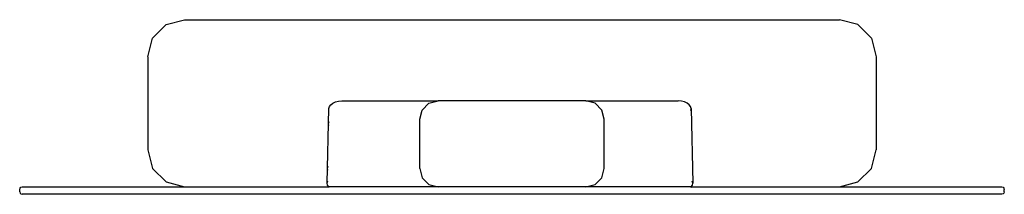
# Model space of a CAD drawing. Units: centimetres. Extents: x 77 to 482, y -125 to 134.
# Drawn here: x 402 to 482, y -125 to -111 of the extents above; entities that cross this region are included whole.
import ezdxf

# ---------------------------------------------------------------- set-up
doc = ezdxf.new("R2010")
doc.units = ezdxf.units.CM
doc.layers.add('Edges', color=7, linetype='Continuous')

# ---------------------------------------------------------------- blocks, each defined once
blk = doc.blocks.new('zen+2 fr')
at = {"layer": 'Edges'}
for p, q in [((12.067, -11.593), (13.567, -11.188)), ((13.567, -11.188), (66.767, -11.188)), ((68.267, -11.593), (66.767, -11.188)), ((10.969, -12.701), (12.067, -11.593)), ((69.365, -12.701), (68.267, -11.593)), ((10.567, -14.214), (10.969, -12.701)), ((69.365, -12.701), (69.767, -14.214)), ((10.567, -14.214), (10.567, -21.762)), ((69.767, -14.214), (69.767, -21.762)), ((25.29, -18.409), (25.329, -18.248)), ((25.329, -18.248), (25.435, -18.098)), ((25.435, -18.098), (25.6, -17.97)), ((25.6, -17.97), (25.815, -17.871)), ((25.815, -17.871), (26.063, -17.809)), ((26.063, -17.809), (26.329, -17.788)), ((26.329, -17.788), (34.167, -17.788)), ((32.868, -18.538), (33.417, -17.989)), ((33.417, -17.989), (34.167, -17.788)), ((46.167, -17.788), (34.167, -17.788)), ((46.917, -17.989), (46.167, -17.788)), ((46.167, -17.788), (53.679, -17.788)), ((47.466, -18.538), (46.917, -17.989)), ((53.944, -17.809), (53.679, -17.788)), ((54.193, -17.871), (53.944, -17.809)), ((54.407, -17.97), (54.193, -17.871)), ((54.573, -18.098), (54.407, -17.97)), ((54.679, -18.248), (54.573, -18.098)), ((54.717, -18.409), (54.679, -18.248)), ((25.263, -19.639), (25.29, -18.409)), ((32.667, -19.288), (32.868, -18.538)), ((47.667, -19.288), (47.466, -18.538)), ((54.686, -18.569), (54.717, -18.409)), ((54.717, -18.409), (54.854, -24.489)), ((25.181, -23.258), (25.263, -19.639)), ((25.263, -19.639), (25.301, -19.479)), ((25.294, -19.8), (25.263, -19.639)), ((32.667, -23.288), (32.667, -19.288)), ((47.667, -23.288), (47.667, -19.288)), ((10.567, -21.762), (10.969, -23.275)), ((69.365, -23.275), (69.767, -21.762)), ((25.181, -23.258), (25.219, -23.097)), ((12.067, -24.383), (10.969, -23.275)), ((25.153, -24.489), (25.181, -23.258)), ((25.212, -23.419), (25.181, -23.258)), ((32.667, -23.288), (32.868, -24.038)), ((47.466, -24.038), (47.667, -23.288)), ((68.267, -24.383), (69.365, -23.275)), ((0.267, -24.815), (0.367, -24.788)), ((0.367, -24.788), (13.567, -24.788)), ((12.067, -24.383), (13.567, -24.788)), ((13.567, -24.788), (25.276, -24.788)), ((25.184, -24.65), (25.153, -24.489)), ((25.166, -24.436), (25.192, -24.328)), ((25.276, -24.788), (25.184, -24.65)), ((25.283, -24.799), (25.276, -24.788)), ((34.167, -24.788), (25.276, -24.788)), ((25.303, -24.815), (25.283, -24.799)), ((32.868, -24.038), (33.417, -24.587)), ((33.417, -24.587), (34.167, -24.788)), ((46.167, -24.788), (34.167, -24.788)), ((46.167, -24.788), (46.917, -24.587)), ((54.732, -24.788), (46.167, -24.788)), ((47.466, -24.038), (46.917, -24.587)), ((54.705, -24.815), (54.724, -24.799)), ((54.724, -24.799), (54.732, -24.788)), ((54.732, -24.788), (54.823, -24.65)), ((54.732, -24.788), (66.767, -24.788)), ((54.854, -24.489), (54.816, -24.328)), ((54.823, -24.65), (54.854, -24.489)), ((66.767, -24.788), (68.267, -24.383)), ((66.767, -24.788), (79.967, -24.788)), ((79.967, -24.788), (80.067, -24.815)), ((0.167, -24.988), (0.194, -24.888)), ((0.167, -25.188), (0.167, -24.988)), ((0.167, -25.188), (0.194, -25.288)), ((0.194, -24.888), (0.267, -24.815)), ((0.194, -25.288), (0.267, -25.361)), ((0.267, -25.361), (0.367, -25.388)), ((79.967, -25.388), (0.367, -25.388)), ((80.067, -25.361), (79.967, -25.388)), ((80.067, -24.815), (80.14, -24.888)), ((80.14, -25.288), (80.067, -25.361)), ((80.14, -24.888), (80.167, -24.988)), ((80.167, -25.188), (80.14, -25.288)), ((80.167, -25.188), (80.167, -24.988))]:
    blk.add_line(p, q, dxfattribs=at)

msp = doc.modelspace()

# ---------------------------------------------------------------- block references
msp.add_blockref('zen+2 fr', (401.612, -99.319))

doc.saveas('drawing.dxf')
